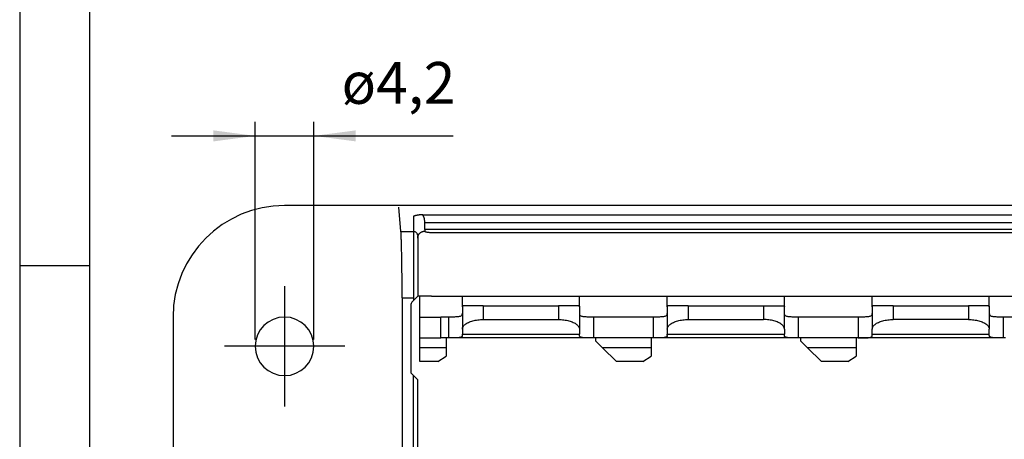
# Model space of a CAD drawing. Units: millimetres. Extents: x 0 to 297, y -700 to -490.
# Drawn here: x 0 to 71, y -615 to -585 of the extents above; entities that cross this region are included whole.
import ezdxf

# ---------------------------------------------------------------- set-up
doc = ezdxf.new("R2010")
doc.units = ezdxf.units.MM
doc.linetypes.add('DOT_CENTER', pattern=[14, 12, -1, 0, -1])
doc.layers.add('1', color=7, linetype='Continuous')
doc.styles.add('CONVERTER_11', font='simplex.shx', dxfattribs={"width": 0.95})
doc.dimstyles.new('ME10_DIM_11', dxfattribs={"dimtxt": 3, "dimasz": 3, "dimexe": 1, "dimexo": 0.5, "dimgap": 2, "dimtad": 1, "dimdsep": 46, "dimtxsty": 'CONVERTER_11', "dimsah": 1, "dimcen": 0.09, "dimclrd": 2, "dimclre": 2, "dimclrt": 4, "dimadec": 0, "dimazin": 0, "dimtfac": 1, "dimtdec": 4, "dimtix": 1, "dimtmove": 0, "dimatfit": 3, "dimfxl": 1, "dimtolj": 1, "dimtzin": 0, "dimarcsym": 0})

# ---------------------------------------------------------------- blocks, each defined once
blk = doc.blocks.new('*D2')
at = {"layer": '1', "color": 2, "linetype": 'Continuous'}
for p, q in [((16.9, -608.207), (16.9, -592.607)), ((21.1, -608.207), (21.1, -592.607)), ((10.9, -593.607), (16.9, -593.607)), ((16.9, -593.607), (21.1, -593.607)), ((21.1, -593.607), (31.1, -593.607))]:
    blk.add_line(p, q, dxfattribs=at)
at = {"layer": '1', "color": 2}
for points in [[(13.9, -594.002), (13.9, -593.212), (16.9, -593.607)], [(24.1, -593.212), (24.1, -594.002), (21.1, -593.607)]]:
    blk.add_solid(points, dxfattribs=at)
at = {"layer": '1', "color": 4, "insert": (23.09, -591.307), "char_height": 3, "attachment_point": 7, "rotation": 0.00014, "line_spacing_factor": 0.60024, "style": 'CONVERTER_11'}
blk.add_mtext('\\C4;ø\\C4;4,2', dxfattribs=at)

msp = doc.modelspace()

# ---------------------------------------------------------------- linework, layer by layer
at = {"color": 7, "linetype": 'Continuous'}
for p, q in [((26.552, -598.607), (19, -598.607)), ((118.848, -598.607), (26.552, -598.607)), ((27.346, -600.474), (27.207, -598.72)), ((28.25, -599.379), (28.25, -600.474)), ((28.907, -599.266), (116.493, -599.266)), ((29.05, -599.834), (29.05, -599.747)), ((28.25, -600.474), (28.25, -605.223)), ((29.05, -600.327), (29.05, -600.446)), ((29.55, -600.534), (115.85, -600.534)), ((27.431, -605.223), (27.431, -621.607)), ((28.434, -605.223), (28.25, -605.407)), ((28.25, -605.223), (28.25, -605.407)), ((28.55, -605.107), (28.434, -605.223)), ((28.7, -605.107), (28.55, -605.107)), ((28.7, -606.607), (28.7, -605.107)), ((29.55, -605.107), (28.7, -605.107)), ((29.55, -605.107), (31.75, -605.107)), ((31.75, -605.882), (31.75, -605.107)), ((31.75, -605.107), (40.15, -605.107)), ((40.15, -605.107), (46.45, -605.107)), ((40.15, -605.882), (40.15, -605.107)), ((46.45, -605.107), (54.85, -605.107)), ((46.45, -605.882), (46.45, -605.107)), ((54.85, -605.107), (61.15, -605.107)), ((54.85, -605.882), (54.85, -605.107)), ((61.15, -605.107), (69.55, -605.107)), ((61.15, -605.882), (61.15, -605.107)), ((69.55, -605.882), (69.55, -605.107)), ((69.55, -605.107), (75.85, -605.107)), ((28.05, -605.814), (28.05, -610.607)), ((28.25, -605.407), (28.196, -605.46)), ((31.75, -605.882), (31.75, -606.347)), ((33.25, -605.807), (31.799, -605.807)), ((33.25, -605.807), (38.65, -605.807)), ((40.101, -605.807), (38.65, -605.807)), ((40.15, -605.882), (40.15, -606.347)), ((46.45, -605.882), (46.45, -606.347)), ((47.95, -605.807), (46.499, -605.807)), ((47.95, -605.807), (53.35, -605.807)), ((53.35, -605.807), (54.801, -605.807)), ((54.85, -606.347), (54.85, -605.882)), ((61.15, -605.882), (61.15, -606.347)), ((62.65, -605.807), (61.199, -605.807)), ((62.65, -605.807), (68.05, -605.807)), ((69.501, -605.807), (68.05, -605.807)), ((69.55, -605.882), (69.55, -606.347)), ((11, -606.607), (11, -639.607)), ((28.7, -608.107), (28.7, -606.607)), ((28.7, -606.607), (30.2, -606.607)), ((30.75, -606.607), (30.2, -606.607)), ((31.75, -606.347), (31.75, -607.484)), ((40.15, -606.347), (40.15, -607.484)), ((45.45, -606.607), (41.15, -606.607)), ((46.45, -606.347), (46.45, -607.484)), ((54.85, -607.484), (54.85, -606.347)), ((60.15, -606.607), (55.85, -606.607)), ((60.15, -606.607), (60.15, -606.607)), ((61.15, -606.347), (61.15, -607.484)), ((69.55, -606.347), (69.55, -607.484)), ((74.85, -606.607), (70.55, -606.607)), ((33.25, -606.785), (38.65, -606.785)), ((47.95, -606.785), (53.35, -606.785)), ((68.05, -606.785), (62.65, -606.785)), ((31.75, -607.484), (31.75, -607.825)), ((31.75, -607.935), (31.75, -607.825)), ((40.15, -607.484), (40.15, -607.825)), ((40.15, -607.935), (40.15, -607.825)), ((46.45, -607.484), (46.45, -607.825)), ((46.45, -607.935), (46.45, -607.825)), ((54.85, -607.484), (54.85, -607.825)), ((54.85, -607.935), (54.85, -607.825)), ((61.15, -607.825), (61.15, -607.484)), ((61.15, -607.935), (61.15, -607.825)), ((69.55, -607.935), (69.55, -607.484)), ((28.7, -608.107), (30.2, -608.107)), ((28.7, -608.807), (28.7, -608.107)), ((30.6, -608.107), (30.2, -608.107)), ((30.75, -608.107), (30.6, -608.107)), ((30.6, -608.107), (30.6, -608.807)), ((41.15, -608.107), (30.75, -608.107)), ((30.75, -608.107), (30.75, -608.107)), ((41.3, -608.107), (41.15, -608.107)), ((45.3, -608.107), (41.3, -608.107)), ((41.3, -608.107), (41.3, -608.304)), ((41.3, -608.304), (41.802, -608.807)), ((45.3, -608.107), (45.3, -608.807)), ((45.45, -608.107), (45.3, -608.107)), ((55.85, -608.107), (45.45, -608.107)), ((56, -608.107), (55.85, -608.107)), ((60, -608.107), (56, -608.107)), ((56, -608.107), (56, -608.304)), ((56, -608.304), (56.502, -608.807)), ((60.15, -608.107), (60, -608.107)), ((60, -608.107), (60, -608.807)), ((60.15, -608.107), (60.15, -608.107)), ((69.55, -608.107), (60.15, -608.107)), ((70.7, -608.107), (69.55, -608.107)), ((30.6, -608.807), (28.7, -608.807)), ((28.7, -609.807), (28.7, -608.807)), ((30, -609.807), (30.6, -609.407)), ((30.6, -608.807), (30.6, -609.407)), ((45.3, -608.807), (41.802, -608.807)), ((41.802, -608.807), (42.802, -609.807)), ((44.7, -609.807), (45.3, -609.407)), ((45.3, -608.807), (45.3, -609.407)), ((56.502, -608.807), (57.502, -609.807)), ((60, -608.807), (56.502, -608.807)), ((59.4, -609.807), (60, -609.407)), ((60, -608.807), (60, -609.407)), ((30, -609.807), (28.7, -609.807)), ((44.7, -609.807), (42.802, -609.807)), ((59.4, -609.807), (57.502, -609.807)), ((28.05, -610.607), (28.25, -610.807)), ((28.25, -610.807), (28.55, -611.107)), ((28.55, -635.107), (28.55, -611.107))]:
    msp.add_line(p, q, dxfattribs=at)
at = {"color": 2, "linetype": 'Continuous'}
for p, q in [((116.35, -599.834), (29.05, -599.834)), ((27.346, -600.474), (28.25, -600.474)), ((28.55, -600.759), (28.55, -600.938)), ((28.55, -600.938), (28.55, -605.107)), ((116.35, -600.327), (29.05, -600.327)), ((27.431, -605.223), (28.25, -605.223)), ((33.25, -605.807), (33.25, -606.785)), ((38.65, -605.807), (38.65, -606.785)), ((47.95, -605.807), (47.95, -606.785)), ((53.35, -605.807), (53.35, -606.785)), ((62.65, -605.807), (62.65, -606.785)), ((68.05, -605.807), (68.05, -606.785)), ((30.2, -608.107), (30.2, -606.607)), ((30.75, -606.607), (30.75, -608.107)), ((41.15, -606.607), (41.15, -608.107)), ((45.45, -606.607), (45.45, -608.107)), ((55.85, -606.607), (55.85, -608.107)), ((60.15, -606.607), (60.15, -608.107)), ((70.55, -606.607), (70.55, -608.107)), ((31.75, -607.825), (40.15, -607.825)), ((46.45, -607.825), (54.85, -607.825)), ((61.15, -607.825), (69.55, -607.825)), ((28.25, -635.407), (28.25, -610.807))]:
    msp.add_line(p, q, dxfattribs=at)
at = {"color": 7, "linetype": 'Continuous'}
for centre, radius, start, end in [((19, -606.607), 8, 90, 180), ((28.55, -605.814), 0.5, 135, 180), ((19, -608.707), 2.1, 0, 180), ((19, -608.707), 2.1, 180, 0)]:
    msp.add_arc(centre, radius, start, end, dxfattribs=at)
for points, knots in [([(28.907, -599.266), (28.901, -599.266), (28.889, -599.266), (28.864, -599.266), (28.832, -599.267), (28.791, -599.269), (28.746, -599.272), (28.699, -599.276), (28.653, -599.281), (28.61, -599.286), (28.572, -599.292), (28.54, -599.297), (28.511, -599.303), (28.484, -599.308), (28.453, -599.315), (28.418, -599.324), (28.381, -599.334), (28.346, -599.345), (28.317, -599.354), (28.296, -599.361), (28.283, -599.366), (28.273, -599.37), (28.267, -599.373), (28.262, -599.375), (28.258, -599.376), (28.254, -599.378), (28.251, -599.379), (28.25, -599.379)], [0, 0, 0, 0, 0.0179526, 0.0364803, 0.0731833, 0.1146135, 0.1602873, 0.2097316, 0.2561302, 0.2987608, 0.3375092, 0.3722529, 0.397127, 0.4248745, 0.4551139, 0.4921542, 0.5324173, 0.5702826, 0.6040953, 0.6219675, 0.6379408, 0.6464525, 0.654407, 0.6576187, 0.6625308, 0.6665641, 0.6705911, 0.6705911, 0.6705911, 0.6705911]), ([(29.05, -599.747), (29.049, -599.717), (29.047, -599.658), (29.035, -599.581), (29.02, -599.518), (29.005, -599.465), (28.985, -599.412), (28.962, -599.36), (28.936, -599.311), (28.917, -599.281), (28.907, -599.266)], [0, 0, 0, 0, 0.0889902, 0.1781059, 0.2314082, 0.28487, 0.3427448, 0.4008822, 0.4545896, 0.5085853, 0.5085853, 0.5085853, 0.5085853]), ([(29.05, -600.327), (29.05, -600.319), (29.05, -600.299), (29.05, -600.263), (29.05, -600.213), (29.05, -600.152), (29.05, -600.082), (29.05, -600.004), (29.05, -599.92), (29.05, -599.863), (29.05, -599.834)], [0, 0, 0, 0, 0.0225576, 0.0593913, 0.1093832, 0.1710136, 0.2424092, 0.3214009, 0.4055835, 0.4924039, 0.4924039, 0.4924039, 0.4924039]), ([(27.431, -605.223), (27.43, -604.963), (27.43, -604.449), (27.425, -603.727), (27.418, -603.01), (27.409, -602.348), (27.396, -601.725), (27.382, -601.237), (27.368, -600.829), (27.353, -600.591), (27.346, -600.474)], [0, 0, 0, 0, 0.779736, 1.540463, 2.166434, 2.931339, 3.526723, 4.035766, 4.397953, 4.749921, 4.749921, 4.749921, 4.749921]), ([(29.05, -600.446), (29.051, -600.449), (29.052, -600.455), (29.061, -600.464), (29.073, -600.472), (29.097, -600.484), (29.138, -600.496), (29.188, -600.507), (29.234, -600.514), (29.274, -600.519), (29.315, -600.524), (29.376, -600.528), (29.453, -600.533), (29.517, -600.533), (29.55, -600.534)], [0, 0, 0, 0, 0.0096944, 0.0200384, 0.0359077, 0.0528275, 0.1012895, 0.1644741, 0.2044426, 0.2409882, 0.2871214, 0.3279644, 0.4224325, 0.5202935, 0.5202935, 0.5202935, 0.5202935]), ([(31.75, -605.882), (31.75, -605.871), (31.751, -605.851), (31.759, -605.826), (31.777, -605.809), (31.791, -605.807), (31.799, -605.807)], [0, 0, 0, 0, 0.0327045, 0.0583895, 0.0787017, 0.1015765, 0.1015765, 0.1015765, 0.1015765]), ([(40.101, -605.807), (40.109, -605.807), (40.123, -605.809), (40.141, -605.826), (40.149, -605.851), (40.15, -605.871), (40.15, -605.882)], [0, 0, 0, 0, 0.0228833, 0.0432048, 0.0688833, 0.1015763, 0.1015763, 0.1015763, 0.1015763]), ([(46.45, -605.882), (46.45, -605.871), (46.451, -605.851), (46.459, -605.826), (46.477, -605.809), (46.491, -605.807), (46.499, -605.807)], [0, 0, 0, 0, 0.0327045, 0.0583895, 0.0787017, 0.1015765, 0.1015765, 0.1015765, 0.1015765]), ([(54.801, -605.807), (54.809, -605.807), (54.823, -605.809), (54.841, -605.826), (54.849, -605.851), (54.85, -605.871), (54.85, -605.882)], [0, 0, 0, 0, 0.0228833, 0.0432048, 0.0688833, 0.1015763, 0.1015763, 0.1015763, 0.1015763]), ([(61.15, -605.882), (61.15, -605.871), (61.151, -605.851), (61.159, -605.826), (61.177, -605.809), (61.191, -605.807), (61.199, -605.807)], [0, 0, 0, 0, 0.0327045, 0.0583895, 0.0787017, 0.1015765, 0.1015765, 0.1015765, 0.1015765]), ([(69.501, -605.807), (69.509, -605.807), (69.523, -605.809), (69.541, -605.826), (69.549, -605.851), (69.55, -605.871), (69.55, -605.882)], [0, 0, 0, 0, 0.0228833, 0.0432048, 0.0688833, 0.1015763, 0.1015763, 0.1015763, 0.1015763]), ([(31.738, -606.419), (31.726, -606.443), (31.702, -606.493), (31.626, -606.543), (31.527, -606.575), (31.405, -606.593), (31.261, -606.603), (31.131, -606.605), (31.017, -606.606), (30.934, -606.607), (30.844, -606.607), (30.784, -606.607), (30.75, -606.607)], [0, 0, 0, 0, 0.079411, 0.162356, 0.265475, 0.390338, 0.531483, 0.697828, 0.780304, 0.871476, 0.948127, 1.050663, 1.050663, 1.050663, 1.050663]), ([(31.738, -606.419), (31.741, -606.407), (31.748, -606.384), (31.749, -606.359), (31.75, -606.347)], [0, 0, 0, 0, 0.03709095, 0.07340933, 0.07340933, 0.07340933, 0.07340933]), ([(40.15, -606.347), (40.151, -606.359), (40.152, -606.384), (40.159, -606.407), (40.162, -606.419)], [0, 0, 0, 0, 0.03631838, 0.07340933, 0.07340933, 0.07340933, 0.07340933]), ([(41.15, -606.607), (41.116, -606.607), (41.056, -606.607), (40.966, -606.607), (40.883, -606.606), (40.769, -606.605), (40.639, -606.603), (40.495, -606.593), (40.373, -606.575), (40.274, -606.543), (40.198, -606.493), (40.174, -606.443), (40.162, -606.419)], [0, 0, 0, 0, 0.102536, 0.179187, 0.270359, 0.352835, 0.51918, 0.660325, 0.785188, 0.888308, 0.971252, 1.050663, 1.050663, 1.050663, 1.050663]), ([(46.438, -606.419), (46.426, -606.443), (46.402, -606.493), (46.326, -606.543), (46.227, -606.575), (46.105, -606.593), (45.961, -606.603), (45.831, -606.605), (45.717, -606.606), (45.634, -606.607), (45.544, -606.607), (45.484, -606.607), (45.45, -606.607)], [0, 0, 0, 0, 0.079411, 0.162356, 0.265475, 0.390338, 0.531483, 0.697828, 0.780304, 0.871476, 0.948127, 1.050663, 1.050663, 1.050663, 1.050663]), ([(46.438, -606.419), (46.441, -606.407), (46.448, -606.384), (46.449, -606.359), (46.45, -606.347)], [0, 0, 0, 0, 0.03709095, 0.07340933, 0.07340933, 0.07340933, 0.07340933]), ([(54.862, -606.419), (54.859, -606.407), (54.852, -606.384), (54.851, -606.359), (54.85, -606.347)], [0, 0, 0, 0, 0.03709095, 0.07340933, 0.07340933, 0.07340933, 0.07340933]), ([(55.85, -606.607), (55.816, -606.607), (55.756, -606.607), (55.666, -606.607), (55.583, -606.606), (55.469, -606.605), (55.339, -606.603), (55.195, -606.593), (55.073, -606.575), (54.974, -606.543), (54.898, -606.493), (54.874, -606.443), (54.862, -606.419)], [0, 0, 0, 0, 0.102536, 0.179187, 0.270359, 0.352835, 0.51918, 0.660325, 0.785188, 0.888308, 0.971252, 1.050663, 1.050663, 1.050663, 1.050663]), ([(61.138, -606.419), (61.126, -606.443), (61.102, -606.493), (61.026, -606.543), (60.927, -606.575), (60.805, -606.593), (60.661, -606.603), (60.531, -606.605), (60.417, -606.606), (60.334, -606.607), (60.244, -606.607), (60.184, -606.607), (60.15, -606.607)], [0, 0, 0, 0, 0.07941, 0.162354, 0.265473, 0.390333, 0.531477, 0.697819, 0.780295, 0.871466, 0.948118, 1.050651, 1.050651, 1.050651, 1.050651]), ([(61.138, -606.419), (61.141, -606.407), (61.148, -606.384), (61.149, -606.359), (61.15, -606.347)], [0, 0, 0, 0, 0.03709095, 0.07340933, 0.07340933, 0.07340933, 0.07340933]), ([(69.55, -606.347), (69.551, -606.359), (69.552, -606.384), (69.559, -606.407), (69.562, -606.419)], [0, 0, 0, 0, 0.03631838, 0.07340933, 0.07340933, 0.07340933, 0.07340933]), ([(70.55, -606.607), (70.516, -606.607), (70.456, -606.607), (70.366, -606.607), (70.283, -606.606), (70.169, -606.605), (70.039, -606.603), (69.895, -606.593), (69.773, -606.575), (69.674, -606.543), (69.598, -606.493), (69.574, -606.443), (69.562, -606.419)], [0, 0, 0, 0, 0.102536, 0.179187, 0.270359, 0.352835, 0.51918, 0.660325, 0.785188, 0.888308, 0.971252, 1.050663, 1.050663, 1.050663, 1.050663]), ([(31.75, -607.484), (31.762, -607.421), (31.787, -607.283), (31.961, -607.114), (32.2, -606.973), (32.511, -606.867), (32.868, -606.798), (33.12, -606.789), (33.25, -606.785)], [0, 0, 0, 0, 0.188111, 0.413751, 0.692695, 1.022643, 1.391101, 1.78006, 1.78006, 1.78006, 1.78006]), ([(38.65, -606.785), (38.78, -606.789), (39.032, -606.798), (39.389, -606.867), (39.7, -606.973), (39.939, -607.114), (40.113, -607.283), (40.138, -607.421), (40.15, -607.484)], [0, 0, 0, 0, 0.388959, 0.757417, 1.087365, 1.366309, 1.591949, 1.78006, 1.78006, 1.78006, 1.78006]), ([(46.45, -607.484), (46.462, -607.421), (46.487, -607.283), (46.661, -607.114), (46.9, -606.973), (47.211, -606.867), (47.568, -606.798), (47.82, -606.789), (47.95, -606.785)], [0, 0, 0, 0, 0.188111, 0.413751, 0.692695, 1.022643, 1.391101, 1.78006, 1.78006, 1.78006, 1.78006]), ([(54.85, -607.484), (54.838, -607.421), (54.813, -607.283), (54.639, -607.114), (54.4, -606.973), (54.089, -606.867), (53.732, -606.798), (53.48, -606.789), (53.35, -606.785)], [0, 0, 0, 0, 0.188111, 0.413751, 0.692695, 1.022643, 1.391101, 1.78006, 1.78006, 1.78006, 1.78006]), ([(61.15, -607.484), (61.162, -607.421), (61.187, -607.283), (61.361, -607.114), (61.6, -606.973), (61.911, -606.867), (62.268, -606.798), (62.52, -606.789), (62.65, -606.785)], [0, 0, 0, 0, 0.188111, 0.413751, 0.692695, 1.022643, 1.391101, 1.78006, 1.78006, 1.78006, 1.78006]), ([(68.05, -606.785), (68.18, -606.789), (68.432, -606.798), (68.789, -606.867), (69.1, -606.973), (69.339, -607.114), (69.513, -607.283), (69.538, -607.421), (69.55, -607.484)], [0, 0, 0, 0, 0.388959, 0.757417, 1.087365, 1.366309, 1.591949, 1.78006, 1.78006, 1.78006, 1.78006]), ([(31.75, -607.935), (31.749, -607.946), (31.747, -607.967), (31.733, -607.997), (31.709, -608.021), (31.662, -608.052), (31.578, -608.077), (31.456, -608.094), (31.306, -608.103), (31.167, -608.105), (31.044, -608.106), (30.953, -608.107), (30.854, -608.107), (30.788, -608.107), (30.75, -608.107)], [0, 0, 0, 0, 0.033586, 0.062774, 0.097074, 0.134049, 0.231029, 0.354963, 0.503462, 0.682103, 0.771881, 0.871511, 0.9562, 1.069616, 1.069616, 1.069616, 1.069616]), ([(41.15, -608.107), (41.112, -608.107), (41.047, -608.107), (40.947, -608.107), (40.856, -608.106), (40.733, -608.105), (40.594, -608.103), (40.444, -608.094), (40.322, -608.077), (40.238, -608.052), (40.191, -608.021), (40.167, -607.997), (40.153, -607.967), (40.151, -607.946), (40.15, -607.935)], [0, 0, 0, 0, 0.112907, 0.197225, 0.297372, 0.387563, 0.566206, 0.714701, 0.838591, 0.935542, 0.972532, 1.006845, 1.036038, 1.06963, 1.06963, 1.06963, 1.06963]), ([(46.45, -607.935), (46.449, -607.946), (46.447, -607.967), (46.433, -607.997), (46.409, -608.021), (46.362, -608.052), (46.278, -608.077), (46.156, -608.094), (46.006, -608.103), (45.867, -608.105), (45.744, -608.106), (45.653, -608.107), (45.554, -608.107), (45.488, -608.107), (45.45, -608.107)], [0, 0, 0, 0, 0.033586, 0.062775, 0.097075, 0.13405, 0.231031, 0.354967, 0.503469, 0.682113, 0.771891, 0.871523, 0.95621, 1.06963, 1.06963, 1.06963, 1.06963]), ([(55.85, -608.107), (55.812, -608.107), (55.747, -608.107), (55.647, -608.107), (55.556, -608.106), (55.433, -608.105), (55.294, -608.103), (55.144, -608.094), (55.022, -608.077), (54.938, -608.052), (54.891, -608.021), (54.867, -607.997), (54.853, -607.967), (54.851, -607.946), (54.85, -607.935)], [0, 0, 0, 0, 0.112907, 0.197225, 0.297372, 0.387563, 0.566206, 0.714701, 0.838591, 0.935542, 0.972532, 1.006845, 1.036038, 1.06963, 1.06963, 1.06963, 1.06963]), ([(60.15, -608.107), (60.188, -608.107), (60.254, -608.107), (60.353, -608.107), (60.444, -608.106), (60.567, -608.105), (60.706, -608.103), (60.856, -608.094), (60.978, -608.077), (61.061, -608.052), (61.109, -608.022), (61.132, -607.997), (61.147, -607.967), (61.149, -607.946), (61.15, -607.935)], [0, 0, 0, 0, 0.1131, 0.197536, 0.297212, 0.387021, 0.565606, 0.714085, 0.83819, 0.935301, 0.972375, 1.006752, 1.035981, 1.069616, 1.069616, 1.069616, 1.069616]), ([(70.55, -608.107), (70.512, -608.107), (70.447, -608.107), (70.347, -608.107), (70.256, -608.106), (70.133, -608.105), (69.994, -608.103), (69.844, -608.094), (69.722, -608.077), (69.638, -608.052), (69.591, -608.021), (69.567, -607.997), (69.553, -607.967), (69.551, -607.946), (69.55, -607.935)], [0, 0, 0, 0, 0.112907, 0.197225, 0.297372, 0.387563, 0.566206, 0.714701, 0.838591, 0.935542, 0.972532, 1.006845, 1.036038, 1.06963, 1.06963, 1.06963, 1.06963])]:
    msp.add_open_spline(points, degree=3, knots=knots, dxfattribs=at)
at = {"color": 2, "linetype": 'Continuous'}
for points, knots in [([(28.55, -600.759), (28.545, -600.722), (28.536, -600.646), (28.466, -600.552), (28.367, -600.487), (28.289, -600.479), (28.25, -600.474)], [0, 0, 0, 0, 0.1113984, 0.2244164, 0.339686, 0.4565214, 0.4565214, 0.4565214, 0.4565214]), ([(28.55, -600.938), (28.55, -600.931), (28.55, -600.916), (28.552, -600.894), (28.554, -600.871), (28.558, -600.848), (28.563, -600.825), (28.569, -600.802), (28.576, -600.779), (28.585, -600.757), (28.595, -600.734), (28.606, -600.712), (28.618, -600.69), (28.631, -600.668), (28.646, -600.648), (28.662, -600.627), (28.678, -600.608), (28.696, -600.59), (28.715, -600.572), (28.735, -600.555), (28.755, -600.54), (28.776, -600.526), (28.798, -600.512), (28.82, -600.5), (28.843, -600.49), (28.866, -600.48), (28.889, -600.472), (28.912, -600.464), (28.936, -600.458), (28.959, -600.454), (28.982, -600.45), (29.005, -600.447), (29.028, -600.446), (29.043, -600.446), (29.05, -600.446)], [0, 0, 0, 0, 0.0219571, 0.0443024, 0.0670242, 0.0901087, 0.1135403, 0.1373013, 0.1613722, 0.1857311, 0.2103546, 0.2352172, 0.2602916, 0.285549, 0.310959, 0.33649, 0.3621091, 0.3877827, 0.4134767, 0.4391565, 0.4647876, 0.4903355, 0.5157664, 0.5410475, 0.5661465, 0.591033, 0.6156777, 0.6400533, 0.664134, 0.6878964, 0.7113189, 0.7343822, 0.7570691, 0.7793646, 0.7793646, 0.7793646, 0.7793646])]:
    msp.add_open_spline(points, degree=3, knots=knots, dxfattribs=at)
at = {"layer": '1', "color": 7, "linetype": 'Continuous'}
for p, q in [((0, -489.923), (0, -699.923)), ((5, -510.923), (5, -699.923)), ((5, -602.923), (0, -602.923))]:
    msp.add_line(p, q, dxfattribs=at)
at = {"layer": '1', "color": 2, "linetype": 'DOT_CENTER'}
for p, q in [((19, -604.397), (19, -613.017)), ((23.31, -608.707), (14.69, -608.707))]:
    msp.add_line(p, q, dxfattribs=at)

# ---------------------------------------------------------------- dimensions: what is measured, and where the dimension line sits
at = {"layer": '1'}
dim = msp.add_aligned_dim(p1=(21.1, -608.707), p2=(16.9, -608.707), distance=-15.1, dimstyle='ME10_DIM_11', override={"dimpost": 'ø<>'}, dxfattribs=at)
dim.commit()
dim.dimension.update_dxf_attribs({"geometry": '*D2', "text_midpoint": (26.675, -589.957), "text_rotation": 0.00014})

doc.saveas('drawing.dxf')
